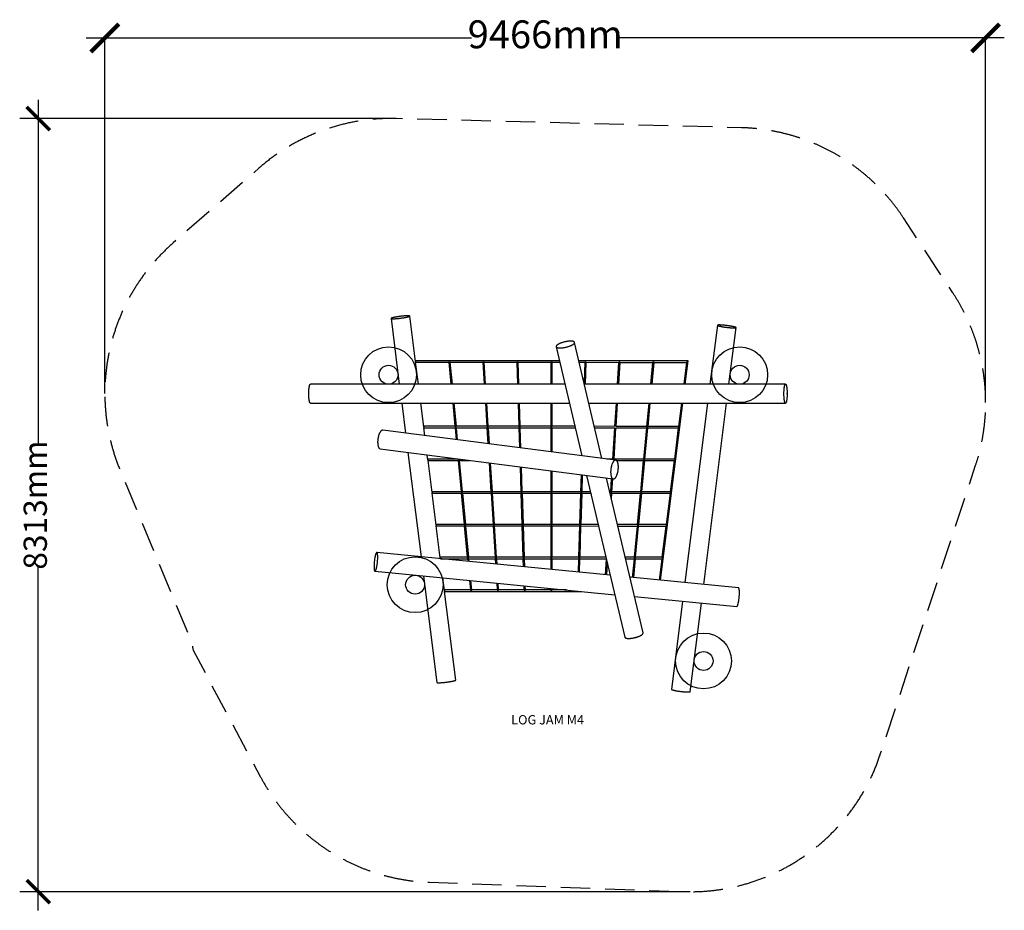
# Model space of a CAD drawing. Units: millimetres. Extents: x -5604 to 4977, y -4387 to 5188.
import ezdxf

# ---------------------------------------------------------------- set-up
doc = ezdxf.new("R2010")
doc.units = ezdxf.units.MM
doc.header["$MEASUREMENT"] = 0
doc.linetypes.add('DASHED', pattern=[19.05, 12.7, -6.35])
for name, color, linetype in [('DIMENSIONS', 8, 'Continuous'), ('ES_Equipment', 7, 'Continuous'), ('ES_FALLZONE_CSA', 4, 'DASHED'), ('ES_Footings', 1, 'Continuous'), ('ES_Notes', 7, 'Continuous')]:
    doc.layers.add(name, color=color, linetype=linetype)
doc.styles.get("Standard").update_dxf_attribs({"font": 'arial.ttf'})
doc.dimstyles.new('ISO-25', dxfattribs={"dimtxt": 250, "dimasz": 250, "dimexe": 200, "dimexo": 0.625, "dimtad": 0, "dimdec": 0, "dimdsep": 46, "dimtxsty": 'Standard', "dimblk": 'ARCHTICK', "dimcen": 2.5, "dimdle": 200, "dimclrd": 256, "dimclre": 256, "dimclrt": 256, "dimadec": 0, "dimazin": 0, "dimtfac": 1, "dimtdec": 0, "dimtmove": 0, "dimatfit": 3, "dimfxl": 1, "dimarcsym": 0})

# ---------------------------------------------------------------- blocks, each defined once
blk = doc.blocks.new('_ArchTick')
at = {"color": 0, "linetype": 'ByBlock', "const_width": 0.15}
blk.add_lwpolyline([(-0.5, -0.5), (0.5, 0.5)], dxfattribs=at)
blk = doc.blocks.new('*D1')
at = {"layer": 'Defpoints', "color": 0, "transparency": 16777216}
for p in [(-1615, 4126), (-5404, -4187), (1603, -4187)]:
    blk.add_point(p, dxfattribs=at)
at = {"layer": 'DIMENSIONS', "lineweight": -2, "transparency": 16777216}
for p, q in [((-5404, 4326), (-5404, 631)), ((-1616, 4126), (-5604, 4126)), ((-5404, -4387), (-5404, -692)), ((1602, -4187), (-5604, -4187))]:
    blk.add_line(p, q, dxfattribs=at)
at = {"layer": 'DIMENSIONS', "lineweight": -2, "transparency": 16777216, "xscale": 250, "yscale": 250, "zscale": 250}
for p, rotation in [((-5404, 4126), 90), ((-5404, -4187), 270)]:
    blk.add_blockref('_ArchTick', p, dxfattribs=dict(at, rotation=rotation))
at = {"layer": 'DIMENSIONS', "transparency": 16777216, "insert": (-5404, -30), "char_height": 250, "attachment_point": 5, "rotation": 90}
blk.add_mtext('8313mm', dxfattribs=at)
blk = doc.blocks.new('*D2')
at = {"layer": 'Defpoints', "color": 0, "transparency": 16777216}
for p in [(4777, 4992), (-4689, 1169), (4777, 1071)]:
    blk.add_point(p, dxfattribs=at)
at = {"layer": 'DIMENSIONS', "lineweight": -2, "transparency": 16777216}
for p, q in [((-4889, 4992), (-750, 4992)), ((-4689, 1171), (-4689, 4995)), ((4977, 4992), (839, 4992)), ((4777, 1072), (4777, 4995))]:
    blk.add_line(p, q, dxfattribs=at)
at = {"layer": 'DIMENSIONS', "lineweight": -2, "transparency": 16777216, "xscale": 300, "yscale": 300, "zscale": 300, "rotation": 180}
blk.add_blockref('_ArchTick', (-4689, 4992), dxfattribs=at)
at = {"layer": 'DIMENSIONS', "lineweight": -2, "transparency": 16777216, "xscale": 300, "yscale": 300, "zscale": 300}
blk.add_blockref('_ArchTick', (4777, 4992), dxfattribs=at)
at = {"layer": 'DIMENSIONS', "transparency": 16777216, "insert": (44, 4992), "char_height": 300, "attachment_point": 5}
blk.add_mtext('9466mm', dxfattribs=at)

msp = doc.modelspace()

# ---------------------------------------------------------------- linework, layer by layer
at = {"layer": 'ES_Equipment', "lineweight": 25}
for p, q in [((-1613.5, 1976.3), (-1524.2, 1269.4)), ((-1350.3, 1513.7), (-1411.9, 2001.7)), ((1893.4, 1903.1), (1813.5, 1269.4)), ((2018.3, 1269.4), (2095, 1877.7)), ((653.6, 471.6), (358.9, 1719.4)), ((161.2, 1672.7), (438.3, 499.3)), ((197.1, 1520.5), (-1350.2, 1521)), ((-1349.3, 1505.1), (-992.2, 1505)), ((-1319.4, 1269.4), (-1349.2, 1505.1)), ((-992.2, 1505), (-969.9, 1269.4)), ((-954, 1269.4), (-976.3, 1505)), ((-976.3, 1505), (-627.2, 1504.9)), ((-627.2, 1504.9), (-612.3, 1269.4)), ((-596.4, 1269.4), (-611.3, 1504.9)), ((-611.3, 1504.9), (-262.2, 1504.8)), ((-262.2, 1504.8), (-254.8, 1269.4)), ((-246.4, 1504.8), (102.8, 1504.7)), ((-238.9, 1269.4), (-246.3, 1504.8)), ((102.8, 1504.7), (102.8, 1269.4)), ((118.6, 1504.7), (200.8, 1504.6)), ((118.7, 1269.4), (118.7, 1504.7)), ((1564.7, 1520.1), (405.9, 1520.5)), ((409.6, 1504.6), (467.8, 1504.6)), ((467.8, 1504.6), (460.9, 1287.4)), ((476.2, 1269.4), (483.6, 1504.6)), ((483.6, 1504.6), (832.8, 1504.4)), ((832.7, 1504.4), (817.9, 1269.4)), ((833.8, 1269.4), (848.6, 1504.4)), ((848.6, 1504.4), (1197.7, 1504.3)), ((1197.7, 1504.3), (1175.5, 1269.4)), ((1191.4, 1269.4), (1213.6, 1504.3)), ((1213.6, 1504.3), (1562.7, 1504.2)), ((1562.7, 1504.2), (1533, 1269.4)), ((1549, 1269.4), (1580.7, 1520)), ((1564.7, 1520), (1564.7, 1520)), ((256.4, 1269.4), (-2480.1, 1269.4)), ((2626.3, 1269.4), (465.2, 1269.4)), ((-2480.1, 1066.2), (304.4, 1066.2)), ((-1498.6, 1066.2), (-1457.8, 743.2)), ((-1261.4, 809.9), (-1293.8, 1066.2)), ((-950.6, 1066.2), (-927, 817)), ((-911.1, 817.1), (-934.7, 1066.2)), ((-599.5, 1066.2), (-583.7, 816.9)), ((-567.8, 816.9), (-583.6, 1066.2)), ((-248.3, 1066.2), (-240.5, 816.8)), ((-224.6, 816.8), (-232.5, 1066.2)), ((102.8, 1066.2), (102.8, 816.7)), ((118.7, 816.7), (118.7, 1066.2)), ((513.2, 1066.2), (2626.3, 1066.2)), ((805.1, 1066.2), (789.4, 816.5)), ((805.3, 816.5), (821, 1066.2)), ((1156.3, 1066.2), (1132.6, 816.4)), ((1148.6, 816.4), (1172.2, 1066.2)), ((1283.3, -837.5), (1523.4, 1066.2)), ((1507.4, 1066.2), (1475.9, 816.3)), ((1787.9, 1066.2), (1544.6, -863)), ((1746.9, -882.8), (1992.7, 1066.2)), ((801.4, 452.6), (-1702.4, 774.7)), ((-927, 817.1), (-1261.4, 817.2)), ((-1260.4, 801.3), (-925.5, 801.2)), ((-1249.6, 716.4), (-1260.3, 801.3)), ((-925.5, 801.2), (-913.4, 673.2)), ((-583.8, 817), (-911.1, 817.1)), ((-897.3, 671.1), (-909.6, 801.2)), ((-909.6, 801.2), (-582.7, 801.1)), ((-582.7, 801.1), (-571.9, 629.2)), ((-240.5, 816.9), (-567.8, 817)), ((-566.9, 801.1), (-239.9, 801)), ((-555.9, 627.2), (-566.8, 801.1)), ((-240, 801), (-233.1, 585.7)), ((102.8, 816.8), (-224.6, 816.9)), ((-217.2, 583.6), (-224.1, 801)), ((-224.1, 801), (102.9, 800.9)), ((102.8, 800.9), (102.8, 542.4)), ((363.3, 816.7), (118.7, 816.8)), ((118.7, 800.9), (367.1, 800.8)), ((118.7, 540.4), (118.7, 800.9)), ((789.4, 816.5), (572.1, 816.6)), ((575.9, 800.7), (788.4, 800.7)), ((788.4, 800.7), (767.2, 464.6)), ((783.1, 464.6), (804.3, 800.7)), ((804.2, 800.7), (1131.2, 800.6)), ((1132.6, 816.4), (805.3, 816.5)), ((1131.1, 800.6), (1099.3, 464.5)), ((1115.3, 464.5), (1147.1, 800.5)), ((1147, 800.5), (1473.9, 800.4)), ((1475.9, 816.3), (1148.6, 816.4)), ((1473.9, 800.4), (1431.5, 464.4)), ((-1728.4, 573.1), (775.5, 251)), ((-1431.5, 534.9), (-1289.9, -586)), ((-1216.9, 458), (-1223.3, 508.2)), ((-893.7, 465.2), (-1216.9, 465.3)), ((-1172.5, 106), (-1215.9, 449.4)), ((-1215.9, 449.4), (-892.2, 449.3)), ((-893.8, 465.8), (-893.7, 465.1)), ((-892.2, 449.3), (-860.4, 113.2)), ((-844.4, 113.3), (-876.3, 449.3)), ((-876.3, 449.3), (-765.5, 449.3)), ((436.4, 507.3), (436.1, 499.6)), ((767.2, 464.7), (707.4, 464.7)), ((1099.3, 464.5), (783.1, 464.6)), ((810.1, 448.8), (1097.9, 448.7)), ((1097.8, 448.7), (1066.1, 112.6)), ((1082, 112.6), (1113.8, 448.7)), ((1113.8, 448.7), (1429.5, 448.6)), ((1431.5, 464.4), (1115.3, 464.5)), ((1429.5, 448.6), (1387.1, 112.5)), ((-558.8, 422.7), (-539.3, 113.1)), ((-523.4, 113.1), (-542.8, 420.6)), ((-226.6, 380), (-218.2, 113)), ((-202.3, 113), (-210.7, 377.9)), ((102.9, 337.6), (102.9, 112.9)), ((118.8, 112.9), (118.7, 335.5)), ((429.7, 295.5), (423.9, 112.8)), ((439.8, 112.8), (445.5, 293.5)), ((488.2, 288), (898.6, -1450.1)), ((1096.4, -1403.4), (703.5, 260.3)), ((753.9, 253.8), (745, 112.7)), ((760.9, 112.7), (769.7, 251.8)), ((-860.4, 113.3), (-1172.5, 113.4)), ((-539.3, 113.2), (-844.4, 113.3)), ((-218.2, 113.1), (-523.4, 113.2)), ((102.9, 113), (-202.3, 113.1)), ((423.9, 112.9), (118.8, 113)), ((529.5, 112.8), (439.8, 112.9)), ((745, 112.8), (738.3, 112.8)), ((1066.1, 112.7), (760.9, 112.8)), ((1387.1, 112.6), (1082, 112.7)), ((-1171.5, 97.5), (-858.8, 97.4)), ((-1128.1, -245.9), (-1171.4, 97.5)), ((-858.9, 97.4), (-827, -238.7)), ((-843, 97.4), (-538.3, 97.3)), ((-811.1, -238.7), (-842.9, 97.4)), ((-538.3, 97.3), (-517.1, -238.8)), ((-501.1, -238.8), (-522.4, 97.3)), ((-522.4, 97.3), (-217.7, 97.2)), ((-217.7, 97.2), (-207.1, -238.9)), ((-201.9, 97.2), (102.9, 97.1)), ((-191.2, -238.9), (-201.8, 97.2)), ((102.9, 97.1), (102.9, -239)), ((118.7, 97.1), (423.5, 97)), ((118.8, -239), (118.8, 97.1)), ((423.4, 97), (412.9, -239.1)), ((428.7, -239.1), (439.3, 97)), ((439.3, 97), (533.3, 97)), ((742.1, 96.9), (744, 96.9)), ((744, 96.9), (743.6, 90.5)), ((756.2, 37.3), (759.9, 96.9)), ((759.9, 96.9), (1064.6, 96.8)), ((1064.6, 96.8), (1032.8, -239.3)), ((1048.7, -239.3), (1080.5, 96.8)), ((1080.5, 96.8), (1385.2, 96.7)), ((1385.1, 96.7), (1342.7, -239.4)), ((-827, -238.6), (-1128, -238.5)), ((-1127.1, -254.4), (-825.5, -254.5)), ((-1083.6, -597.8), (-1127, -254.4)), ((-825.5, -254.5), (-793.7, -590.6)), ((-517.1, -238.7), (-811.1, -238.6)), ((-777.8, -590.6), (-809.6, -254.5)), ((-809.6, -254.5), (-516, -254.6)), ((-516.1, -254.6), (-494.8, -590.7)), ((-207.1, -238.8), (-501.2, -238.7)), ((-500.2, -254.6), (-206.5, -254.7)), ((-478.9, -590.7), (-500.1, -254.6)), ((-206.6, -254.7), (-195.9, -590.8)), ((102.9, -238.9), (-191.2, -238.8)), ((-180.1, -590.8), (-190.7, -254.7)), ((-190.7, -254.7), (102.9, -254.8)), ((102.9, -254.8), (102.9, -590.9)), ((118.7, -254.8), (412.4, -254.9)), ((412.9, -239), (118.8, -238.9)), ((118.8, -590.9), (118.8, -254.8)), ((412.4, -254.9), (401.8, -591)), ((417.7, -591), (428.2, -254.9)), ((428.2, -254.9), (616.4, -255)), ((612.6, -239.1), (428.7, -239)), ((1032.8, -239.2), (821.4, -239.2)), ((825.2, -255), (1031.3, -255.1)), ((1031.3, -255.1), (999.5, -591.1)), ((1015.4, -591.2), (1047.2, -255.1)), ((1047.2, -255.1), (1340.8, -255.2)), ((1342.7, -239.3), (1048.7, -239.2)), ((1340.7, -255.2), (1298.3, -591.2)), ((741.5, -784.5), (-1766.1, -539.5)), ((-793.7, -590.5), (-1083.6, -590.4)), ((-1082.3, -606.3), (-792.2, -606.4)), ((-792.2, -606.4), (-789.5, -634.9)), ((-494.8, -590.6), (-777.8, -590.5)), ((-773.4, -636.5), (-776.3, -606.4)), ((-776.3, -606.4), (-493.8, -606.5)), ((-493.8, -606.5), (-490.2, -664.2)), ((-195.9, -590.7), (-478.9, -590.6)), ((-478, -606.5), (-195.4, -606.6)), ((-474.2, -665.7), (-477.9, -606.5)), ((-195.4, -606.6), (-192.7, -693.3)), ((102.9, -590.8), (-180.1, -590.7)), ((-176.8, -694.8), (-179.6, -606.6)), ((-179.6, -606.6), (103, -606.7)), ((102.9, -606.7), (102.9, -722.1)), ((401.8, -590.9), (118.8, -590.8)), ((118.8, -606.7), (401.3, -606.8)), ((118.8, -723.7), (118.8, -606.7)), ((401.3, -606.8), (396.8, -750.9)), ((412.6, -752.4), (417.2, -606.8)), ((417.1, -606.8), (699.5, -606.9)), ((695.8, -591), (417.7, -590.9)), ((699.6, -607.4), (688.8, -779.4)), ((999.5, -591.1), (904.6, -591.1)), ((908.3, -607), (998, -607)), ((998, -607), (979, -807.8)), ((994.8, -809.3), (1013.9, -607)), ((1013.9, -607), (1296.4, -607.1)), ((1298.3, -591.2), (1015.4, -591.1)), ((1296.3, -607.1), (1267.5, -836)), ((704.6, -780.9), (712.2, -660.5)), ((-1785.9, -741.7), (-1344.7, -784.8)), ((-1344.4, -784.9), (790.8, -993.5)), ((-1263.8, -792.7), (-1119.4, -1936.7)), ((-1039.2, -949.7), (-1056.5, -813)), ((-770, -841), (-760.4, -942.5)), ((-744.4, -942.5), (-753.9, -842.6)), ((2120.9, -919.4), (955.2, -805.4)), ((-760.4, -942.4), (-1039.2, -942.3)), ((-472.6, -942.5), (-744.4, -942.4)), ((-477.2, -869.6), (-472.6, -942.6)), ((-456.7, -942.6), (-461.2, -871.2)), ((-184.8, -942.6), (-456.7, -942.5)), ((-186.2, -898.1), (-184.8, -942.7)), ((-168.9, -942.7), (-170.3, -899.6)), ((102.9, -942.7), (-168.9, -942.6)), ((102.9, -926.3), (102.9, -942.8)), ((118.8, -942.8), (118.8, -927.9)), ((271.3, -942.8), (118.8, -942.7)), ((-1038.2, -958.2), (434.3, -958.7)), ((-917.8, -1911.3), (-1038.1, -958.2)), ((1004.5, -1014.4), (2101.2, -1121.6)), ((1519.2, -1064.7), (1399.8, -2011.1)), ((1601.5, -2036.5), (1721.5, -1084.5))]:
    msp.add_line(p, q, dxfattribs=at)
at = {"layer": 'ES_Equipment', "lineweight": 25, "flags": 128}
for points in [[(-1513.9, 1998.7), (-1519.8, 1997.9), (-1525.7, 1997.1), (-1531.6, 1996.3), (-1537.3, 1995.5), (-1543, 1994.6), (-1548.6, 1993.7), (-1554.1, 1992.8), (-1559.4, 1991.9), (-1564.6, 1991), (-1569.5, 1990), (-1574.3, 1989.1), (-1578.9, 1988.1), (-1583.3, 1987.2), (-1587.4, 1986.3), (-1591.2, 1985.4), (-1594.8, 1984.5), (-1598.1, 1983.6), (-1601.1, 1982.7), (-1603.8, 1981.8), (-1606.1, 1981), (-1608.2, 1980.2), (-1609.9, 1979.4), (-1611.3, 1978.7), (-1612.4, 1978), (-1613.1, 1977.3), (-1613.4, 1976.7), (-1613.5, 1976.1), (-1613.1, 1975.6), (-1612.4, 1975.1), (-1611.4, 1974.7), (-1610.1, 1974.3), (-1608.4, 1973.9), (-1606.3, 1973.7), (-1604, 1973.4), (-1601.3, 1973.2), (-1598.3, 1973.1), (-1595.1, 1973), (-1591.5, 1973), (-1587.7, 1973.1), (-1583.6, 1973.1), (-1579.3, 1973.3), (-1574.7, 1973.5), (-1570, 1973.7), (-1565, 1974.1), (-1559.9, 1974.4), (-1554.5, 1974.8), (-1549.1, 1975.3), (-1543.5, 1975.8), (-1537.8, 1976.3), (-1532.1, 1976.9), (-1526.2, 1977.6), (-1520.3, 1978.2), (-1514.4, 1979), (-1508.5, 1979.7), (-1502.6, 1980.5), (-1496.7, 1981.3), (-1490.9, 1982.1), (-1485.2, 1983), (-1479.5, 1983.9), (-1474, 1984.8), (-1468.6, 1985.7), (-1463.4, 1986.6), (-1458.3, 1987.5), (-1453.4, 1988.5), (-1448.7, 1989.4), (-1444.3, 1990.3), (-1440, 1991.3), (-1436.1, 1992.2), (-1432.3, 1993.1), (-1428.9, 1994), (-1425.8, 1994.9), (-1422.9, 1995.8), (-1420.4, 1996.6), (-1418.2, 1997.4), (-1416.3, 1998.2), (-1414.7, 1999), (-1413.5, 1999.7), (-1412.6, 2000.4), (-1412.1, 2001), (-1411.9, 2001.6), (-1412, 2002.2), (-1412.5, 2002.7), (-1413.4, 2003.1), (-1414.6, 2003.5), (-1416.1, 2003.9), (-1418, 2004.2), (-1420.2, 2004.5), (-1422.7, 2004.7), (-1425.5, 2004.9), (-1428.6, 2005), (-1432, 2005), (-1435.7, 2005), (-1439.7, 2004.9), (-1443.9, 2004.8), (-1448.3, 2004.6), (-1453, 2004.4), (-1457.9, 2004.1), (-1462.9, 2003.8), (-1468.1, 2003.4), (-1473.5, 2003), (-1479, 2002.5), (-1484.7, 2002), (-1490.4, 2001.4), (-1496.2, 2000.8), (-1502.1, 2000.1), (-1508, 1999.4), (-1513.9, 1998.7)], [(2095, 1877.7), (2094.9, 1878.2), (2094.5, 1878.9), (2093.7, 1879.5), (2092.5, 1880.2), (2091, 1880.9), (2089.2, 1881.7), (2087.1, 1882.5), (2084.6, 1883.3), (2081.9, 1884.1), (2078.8, 1885), (2075.4, 1885.9), (2071.8, 1886.8), (2067.9, 1887.7), (2063.7, 1888.6), (2059.3, 1889.5), (2054.7, 1890.4), (2049.8, 1891.4), (2044.8, 1892.3), (2039.6, 1893.2), (2034.2, 1894.1), (2028.7, 1895), (2023.1, 1895.9), (2017.4, 1896.8), (2011.6, 1897.6), (2005.7, 1898.4), (1999.8, 1899.2), (1993.9, 1899.9), (1988, 1900.7), (1982.1, 1901.4), (1976.3, 1902), (1970.5, 1902.6), (1964.8, 1903.2), (1959.2, 1903.7), (1953.7, 1904.2), (1948.3, 1904.6), (1943.1, 1905), (1938.1, 1905.3), (1933.3, 1905.6), (1928.7, 1905.8), (1924.3, 1906), (1920.2, 1906.1), (1916.3, 1906.2), (1912.7, 1906.2), (1909.3, 1906.1), (1906.3, 1906), (1903.5, 1905.9), (1901.1, 1905.7), (1899, 1905.4), (1897.2, 1905.1), (1895.8, 1904.7), (1894.7, 1904.3), (1893.9, 1903.9), (1893.5, 1903.4), (1893.4, 1902.8), (1893.7, 1902.2), (1894.3, 1901.6), (1895.3, 1900.9), (1896.6, 1900.2), (1898.3, 1899.4), (1900.2, 1898.7), (1902.5, 1897.9), (1905.1, 1897), (1908.1, 1896.2), (1911.3, 1895.3), (1914.8, 1894.4), (1918.6, 1893.5), (1922.6, 1892.6), (1926.9, 1891.7), (1931.4, 1890.8), (1936.2, 1889.8), (1941.1, 1888.9), (1946.2, 1888), (1951.5, 1887.1), (1956.9, 1886.2), (1962.5, 1885.3), (1968.2, 1884.4), (1973.9, 1883.6), (1979.8, 1882.7), (1985.6, 1881.9), (1991.6, 1881.2), (1997.5, 1880.4), (2003.4, 1879.7), (2009.3, 1879.1), (2015.1, 1878.4), (2020.8, 1877.9), (2026.5, 1877.3), (2032, 1876.8), (2037.5, 1876.4), (2042.7, 1876), (2047.8, 1875.6), (2052.7, 1875.3), (2057.5, 1875), (2062, 1874.8), (2066.2, 1874.7), (2070.2, 1874.6), (2074, 1874.6), (2077.5, 1874.6), (2080.7, 1874.7), (2083.6, 1874.8), (2086.1, 1875), (2088.4, 1875.2), (2090.4, 1875.5), (2092, 1875.8), (2093.3, 1876.2), (2094.2, 1876.7), (2094.8, 1877.1), (2095, 1877.7)], [(266.8, 1667.3), (272.6, 1668.7), (278.3, 1670.3), (284, 1671.9), (289.6, 1673.5), (295.1, 1675.3), (300.5, 1677.1), (305.8, 1679), (310.8, 1681), (315.7, 1683), (320.5, 1685.1), (325, 1687.2), (329.2, 1689.3), (333.3, 1691.4), (337.1, 1693.6), (340.6, 1695.8), (343.9, 1697.9), (346.8, 1700.1), (349.5, 1702.2), (351.8, 1704.4), (353.9, 1706.5), (355.6, 1708.5), (357, 1710.6), (358, 1712.5), (358.7, 1714.4), (359.1, 1716.3), (359.1, 1718.1), (358.8, 1719.8), (358.2, 1721.4), (357.2, 1722.9), (355.8, 1724.4), (354.2, 1725.7), (352.2, 1727), (349.9, 1728.1), (347.3, 1729.1), (344.4, 1730), (341.2, 1730.8), (337.7, 1731.5), (334, 1732), (330, 1732.5), (325.7, 1732.8), (321.2, 1732.9), (316.6, 1733), (311.7, 1732.9), (306.6, 1732.7), (301.4, 1732.4), (296.1, 1731.9), (290.6, 1731.3), (285, 1730.6), (279.3, 1729.8), (273.6, 1728.8), (267.8, 1727.8), (262, 1726.6), (256.2, 1725.4), (250.4, 1724), (244.6, 1722.5), (238.9, 1721), (233.2, 1719.3), (227.7, 1717.6), (222.2, 1715.8), (216.9, 1713.9), (211.8, 1712), (206.8, 1710), (201.9, 1708), (197.3, 1705.9), (192.9, 1703.8), (188.8, 1701.7), (184.9, 1699.5), (181.2, 1697.3), (177.8, 1695.2), (174.7, 1693), (171.9, 1690.8), (169.4, 1688.7), (167.2, 1686.6), (165.3, 1684.5), (163.8, 1682.5), (162.5, 1680.5), (161.7, 1678.5), (161.1, 1676.6), (160.9, 1674.8), (161.1, 1673.1), (161.6, 1671.4), (162.4, 1669.8), (163.5, 1668.3), (165, 1667), (166.8, 1665.7), (169, 1664.5), (171.4, 1663.4), (174.2, 1662.4), (177.3, 1661.6), (180.6, 1660.8), (184.2, 1660.2), (188.1, 1659.7), (192.2, 1659.4), (196.6, 1659.1), (201.1, 1659), (205.9, 1659), (210.9, 1659.2), (216, 1659.5), (221.3, 1659.9), (226.7, 1660.4), (232.3, 1661), (237.9, 1661.8), (243.6, 1662.7), (249.4, 1663.7), (255.2, 1664.8), (261, 1666), (266.8, 1667.3)], [(-2497.3, 1167.8), (-2497.3, 1173.8), (-2497.2, 1179.7), (-2497.1, 1185.6), (-2496.9, 1191.5), (-2496.6, 1197.2), (-2496.3, 1202.9), (-2495.9, 1208.4), (-2495.5, 1213.8), (-2495, 1219.1), (-2494.5, 1224.1), (-2493.9, 1229), (-2493.2, 1233.6), (-2492.6, 1238.1), (-2491.8, 1242.3), (-2491.1, 1246.2), (-2490.3, 1249.9), (-2489.4, 1253.2), (-2488.6, 1256.3), (-2487.7, 1259.1), (-2486.8, 1261.6), (-2485.8, 1263.7), (-2484.8, 1265.5), (-2483.9, 1267), (-2482.9, 1268.1), (-2481.9, 1268.9), (-2480.9, 1269.3), (-2480.1, 1269.4)], [(-2480.1, 1066.2), (-2480.9, 1066.3), (-2481.9, 1066.8), (-2482.9, 1067.6), (-2483.9, 1068.7), (-2484.8, 1070.2), (-2485.8, 1072), (-2486.8, 1074.1), (-2487.7, 1076.6), (-2488.6, 1079.4), (-2489.4, 1082.4), (-2490.3, 1085.8), (-2491.1, 1089.5), (-2491.8, 1093.4), (-2492.6, 1097.6), (-2493.2, 1102), (-2493.9, 1106.7), (-2494.5, 1111.5), (-2495, 1116.6), (-2495.5, 1121.8), (-2495.9, 1127.2), (-2496.3, 1132.8), (-2496.6, 1138.4), (-2496.9, 1144.2), (-2497.1, 1150), (-2497.2, 1155.9), (-2497.3, 1161.9), (-2497.3, 1167.8)], [(2609, 1167.8), (2609.1, 1173.8), (2609.1, 1179.7), (2609.3, 1185.6), (2609.5, 1191.5), (2609.8, 1197.2), (2610.1, 1202.9), (2610.5, 1208.4), (2610.9, 1213.8), (2611.4, 1219.1), (2611.9, 1224.1), (2612.5, 1229), (2613.1, 1233.6), (2613.8, 1238.1), (2614.5, 1242.3), (2615.3, 1246.2), (2616.1, 1249.9), (2616.9, 1253.2), (2617.8, 1256.3), (2618.7, 1259.1), (2619.6, 1261.6), (2620.6, 1263.7), (2621.5, 1265.5), (2622.5, 1267), (2623.5, 1268.1), (2624.5, 1268.9), (2625.5, 1269.3), (2626.5, 1269.4), (2627.5, 1269.2), (2628.6, 1268.6), (2629.6, 1267.6), (2630.5, 1266.3), (2631.5, 1264.6), (2632.5, 1262.7), (2633.4, 1260.4), (2634.3, 1257.7), (2635.2, 1254.8), (2636, 1251.6), (2636.9, 1248.1), (2637.6, 1244.3), (2638.4, 1240.2), (2639.1, 1235.9), (2639.7, 1231.3), (2640.4, 1226.6), (2640.9, 1221.6), (2641.4, 1216.5), (2641.9, 1211.1), (2642.3, 1205.7), (2642.6, 1200.1), (2642.9, 1194.4), (2643.2, 1188.6), (2643.3, 1182.7), (2643.5, 1176.8), (2643.5, 1170.8), (2643.5, 1164.9), (2643.5, 1158.9), (2643.3, 1153), (2643.2, 1147.1), (2642.9, 1141.3), (2642.6, 1135.6), (2642.3, 1130), (2641.9, 1124.5), (2641.4, 1119.2), (2640.9, 1114.1), (2640.4, 1109.1), (2639.7, 1104.3), (2639.1, 1099.8), (2638.4, 1095.5), (2637.6, 1091.4), (2636.9, 1087.6), (2636, 1084.1), (2635.2, 1080.9), (2634.3, 1077.9), (2633.4, 1075.3), (2632.5, 1073), (2631.5, 1071), (2630.5, 1069.4), (2629.6, 1068.1), (2628.6, 1067.1), (2627.5, 1066.5), (2626.5, 1066.2), (2625.5, 1066.3), (2624.5, 1066.8), (2623.5, 1067.6), (2622.5, 1068.7), (2621.5, 1070.2), (2620.6, 1072), (2619.6, 1074.1), (2618.7, 1076.6), (2617.8, 1079.4), (2616.9, 1082.4), (2616.1, 1085.8), (2615.3, 1089.5), (2614.5, 1093.4), (2613.8, 1097.6), (2613.1, 1102), (2612.5, 1106.7), (2611.9, 1111.5), (2611.4, 1116.6), (2610.9, 1121.8), (2610.5, 1127.2), (2610.1, 1132.8), (2609.8, 1138.4), (2609.5, 1144.2), (2609.3, 1150), (2609.1, 1155.9), (2609.1, 1161.9), (2609, 1167.8)], [(-1702.4, 774.7), (-1704.2, 774.8), (-1706.5, 774.7), (-1708.9, 774.2), (-1711.4, 773.3), (-1713.8, 772.2), (-1716.2, 770.7), (-1718.7, 768.8), (-1721.1, 766.6), (-1723.5, 764.1), (-1725.9, 761.3), (-1728.2, 758.2), (-1730.5, 754.8), (-1732.7, 751.2), (-1734.9, 747.2), (-1737, 743), (-1739.1, 738.6), (-1741, 733.9), (-1742.9, 729.1), (-1744.7, 724), (-1746.4, 718.8), (-1747.9, 713.4), (-1749.4, 707.9), (-1750.7, 702.3), (-1751.9, 696.5), (-1753, 690.7), (-1754, 684.9), (-1754.8, 679)], [(-1754.8, 679), (-1755.5, 673), (-1756.1, 667.1), (-1756.5, 661.2), (-1756.8, 655.4), (-1756.9, 649.6), (-1756.9, 643.9), (-1756.7, 638.3), (-1756.4, 632.8), (-1756, 627.5), (-1755.4, 622.3), (-1754.7, 617.3), (-1753.8, 612.5), (-1752.8, 607.9), (-1751.7, 603.5), (-1750.5, 599.4), (-1749.1, 595.5), (-1747.6, 591.9), (-1746.1, 588.6), (-1744.4, 585.6), (-1742.6, 582.9), (-1740.7, 580.5), (-1738.7, 578.4), (-1736.7, 576.7), (-1734.5, 575.3), (-1732.3, 574.2), (-1730.1, 573.4), (-1728.4, 573.1)], [(749, 356.9), (748.3, 351), (747.8, 345), (747.4, 339.1), (747.1, 333.3), (746.9, 327.5), (747, 321.8), (747.1, 316.2), (747.4, 310.7), (747.9, 305.4), (748.4, 300.2), (749.2, 295.2), (750, 290.4), (751, 285.8), (752.1, 281.4), (753.3, 277.3), (754.7, 273.5), (756.2, 269.9), (757.8, 266.5), (759.5, 263.5), (761.3, 260.8), (763.2, 258.4), (765.1, 256.3), (767.2, 254.6), (769.3, 253.2), (771.5, 252.1), (773.8, 251.4), (776.1, 251), (778.4, 250.9), (780.8, 251.3), (783.2, 251.9), (785.6, 252.9), (788.1, 254.3), (790.5, 255.9), (792.9, 257.9), (795.3, 260.3), (797.7, 262.9), (800.1, 265.9), (802.4, 269.1), (804.7, 272.7), (806.9, 276.5), (809, 280.5), (811.1, 284.9), (813.1, 289.4), (815, 294.2), (816.9, 299.1), (818.6, 304.3), (820.2, 309.6), (821.7, 315), (823.1, 320.6), (824.4, 326.3), (825.6, 332.1), (826.6, 337.9), (827.5, 343.8), (828.2, 349.7), (828.9, 355.6), (829.3, 361.5), (829.7, 367.4), (829.9, 373.2), (829.9, 379), (829.9, 384.6), (829.6, 390.2), (829.3, 395.6), (828.8, 400.9), (828.1, 405.9), (827.3, 410.8), (826.4, 415.5), (825.4, 420), (824.2, 424.3), (822.9, 428.3), (821.5, 432), (819.9, 435.5), (818.3, 438.6), (816.5, 441.5), (814.7, 444.1), (812.8, 446.3), (810.7, 448.2), (808.6, 449.8), (806.5, 451), (804.3, 451.9), (802, 452.5), (799.7, 452.7), (797.3, 452.6), (794.9, 452.1), (792.5, 451.3), (790, 450.1), (787.6, 448.6), (785.2, 446.7), (782.8, 444.6), (780.4, 442.1), (778, 439.3), (775.6, 436.2), (773.3, 432.8), (771.1, 429.1), (768.9, 425.1), (766.8, 421), (764.8, 416.5), (762.8, 411.9), (760.9, 407), (759.2, 402), (757.5, 396.7), (755.9, 391.3), (754.5, 385.8), (753.1, 380.2), (751.9, 374.5), (750.8, 368.7), (749.8, 362.8), (749, 356.9)], [(-1758.9, -642.3), (-1758.4, -636.3), (-1757.9, -630.4), (-1757.5, -624.5), (-1757.1, -618.7), (-1756.8, -612.9), (-1756.6, -607.3), (-1756.4, -601.7), (-1756.3, -596.3), (-1756.3, -591.1), (-1756.3, -586), (-1756.4, -581.1), (-1756.6, -576.4), (-1756.8, -571.9), (-1757.2, -567.7), (-1757.5, -563.7), (-1758, -560), (-1758.5, -556.5), (-1759, -553.4), (-1759.6, -550.5), (-1760.3, -548), (-1761, -545.7), (-1761.8, -543.8), (-1762.6, -542.3), (-1763.5, -541.1), (-1764.4, -540.2), (-1765.4, -539.7), (-1766.4, -539.5), (-1767.4, -539.6), (-1768.5, -540.1), (-1769.5, -541), (-1770.6, -542.2), (-1771.8, -543.7), (-1772.9, -545.6), (-1774.1, -547.8), (-1775.2, -550.3), (-1776.4, -553.2), (-1777.5, -556.3), (-1778.7, -559.7), (-1779.8, -563.4), (-1780.9, -567.4), (-1782.1, -571.6), (-1783.2, -576.1), (-1784.2, -580.8), (-1785.3, -585.7), (-1786.3, -590.7), (-1787.2, -596), (-1788.2, -601.4), (-1789.1, -606.9), (-1789.9, -612.6), (-1790.7, -618.3), (-1791.4, -624.2), (-1792.1, -630), (-1792.8, -636), (-1793.4, -641.9), (-1793.9, -647.8), (-1794.3, -653.7), (-1794.7, -659.6), (-1795.1, -665.4), (-1795.3, -671.1), (-1795.5, -676.7), (-1795.7, -682.2), (-1795.7, -687.5), (-1795.7, -692.7), (-1795.6, -697.7), (-1795.5, -702.5), (-1795.3, -707.1), (-1795, -711.5), (-1794.7, -715.6), (-1794.3, -719.4), (-1793.8, -723), (-1793.3, -726.3), (-1792.7, -729.3), (-1792.1, -732), (-1791.4, -734.4), (-1790.6, -736.4), (-1789.8, -738.2), (-1788.9, -739.6), (-1788.1, -740.6), (-1787.1, -741.3), (-1786.1, -741.7), (-1785.1, -741.7), (-1784.1, -741.4), (-1783, -740.7), (-1781.9, -739.6), (-1780.8, -738.3), (-1779.7, -736.6), (-1778.5, -734.5), (-1777.4, -732.2), (-1776.2, -729.5), (-1775.1, -726.5), (-1773.9, -723.2), (-1772.8, -719.6), (-1771.6, -715.8), (-1770.5, -711.7), (-1769.4, -707.4), (-1768.3, -702.8), (-1767.3, -698), (-1766.3, -693), (-1765.3, -687.9), (-1764.3, -682.5), (-1763.4, -677.1), (-1762.5, -671.5), (-1761.7, -665.8), (-1760.9, -660), (-1760.2, -654.1), (-1759.6, -648.2), (-1758.9, -642.3)], [(2128.1, -1022.1), (2128.7, -1016.2), (2129.1, -1010.3), (2129.6, -1004.4), (2129.9, -998.6), (2130.2, -992.8), (2130.5, -987.1), (2130.6, -981.6), (2130.7, -976.2), (2130.8, -970.9), (2130.7, -965.8), (2130.6, -960.9), (2130.4, -956.2), (2130.2, -951.8), (2129.9, -947.5), (2129.5, -943.6), (2129.1, -939.8), (2128.6, -936.4), (2128, -933.2), (2127.4, -930.4), (2126.7, -927.8), (2126, -925.6), (2125.2, -923.7), (2124.4, -922.2), (2123.5, -920.9), (2122.6, -920.1), (2121.7, -919.5), (2120.9, -919.4)], [(2101.2, -1121.6), (2101.9, -1121.6), (2103, -1121.2), (2104, -1120.5), (2105.1, -1119.5), (2106.2, -1118.1), (2107.4, -1116.4), (2108.5, -1114.4), (2109.7, -1112), (2110.8, -1109.4), (2112, -1106.4), (2113.1, -1103.1), (2114.3, -1099.5), (2115.4, -1095.7), (2116.5, -1091.6), (2117.6, -1087.3), (2118.7, -1082.7), (2119.8, -1077.9), (2120.8, -1072.9), (2121.8, -1067.7), (2122.7, -1062.4), (2123.6, -1056.9), (2124.5, -1051.3), (2125.3, -1045.6), (2126.1, -1039.8), (2126.8, -1034), (2127.5, -1028.1), (2128.1, -1022.1)], [(898.6, -1450.1), (899, -1451.4), (899.9, -1452.9), (901, -1454.4), (902.5, -1455.8), (904.3, -1457.1), (906.5, -1458.3), (908.9, -1459.4), (911.7, -1460.3), (914.7, -1461.2), (918.1, -1461.9), (921.7, -1462.5), (925.6, -1463), (929.7, -1463.4), (934.1, -1463.6), (938.6, -1463.7), (943.4, -1463.7), (948.4, -1463.6), (953.5, -1463.3), (958.8, -1462.9), (964.2, -1462.4), (969.8, -1461.7), (975.4, -1461), (981.1, -1460.1), (986.9, -1459.1), (992.7, -1458), (998.5, -1456.8), (1004.3, -1455.4)], [(1004.3, -1455.4), (1010.1, -1454), (1015.8, -1452.5), (1021.5, -1450.9), (1027.1, -1449.2), (1032.6, -1447.5), (1038, -1445.6), (1043.2, -1443.7), (1048.3, -1441.8), (1053.2, -1439.8), (1057.9, -1437.7), (1062.4, -1435.6), (1066.7, -1433.5), (1070.8, -1431.3), (1074.6, -1429.2), (1078.1, -1427), (1081.3, -1424.8), (1084.3, -1422.7), (1087, -1420.5), (1089.3, -1418.4), (1091.3, -1416.3), (1093.1, -1414.2), (1094.4, -1412.2), (1095.5, -1410.2), (1096.2, -1408.3), (1096.6, -1406.5), (1096.6, -1404.7), (1096.4, -1403.4)], [(-1119.4, -1936.7), (-1119.3, -1936.9), (-1119, -1937.4), (-1118.3, -1937.9), (-1117.3, -1938.3), (-1115.9, -1938.7), (-1114.3, -1939), (-1112.2, -1939.3), (-1109.9, -1939.6), (-1107.2, -1939.8), (-1104.2, -1939.9), (-1101, -1940), (-1097.4, -1940), (-1093.6, -1939.9), (-1089.5, -1939.8), (-1085.2, -1939.7), (-1080.6, -1939.5), (-1075.9, -1939.2), (-1070.9, -1938.9), (-1065.7, -1938.6), (-1060.4, -1938.2), (-1055, -1937.7), (-1049.4, -1937.2), (-1043.7, -1936.7), (-1037.9, -1936.1), (-1032.1, -1935.4), (-1026.2, -1934.7), (-1020.3, -1934), (-1014.4, -1933.3), (-1008.5, -1932.5), (-1002.6, -1931.7), (-996.8, -1930.9), (-991.1, -1930), (-985.4, -1929.1), (-979.9, -1928.2), (-974.5, -1927.3), (-969.3, -1926.4), (-964.2, -1925.5), (-959.3, -1924.5), (-954.6, -1923.6), (-950.1, -1922.6), (-945.9, -1921.7), (-941.9, -1920.8), (-938.2, -1919.9), (-934.8, -1919), (-931.6, -1918.1), (-928.8, -1917.2), (-926.3, -1916.4), (-924, -1915.6), (-922.2, -1914.8), (-920.6, -1914), (-919.4, -1913.3), (-918.5, -1912.6), (-918, -1912), (-917.8, -1911.4), (-917.8, -1911.3)], [(1399.8, -2011.1), (1399.9, -2011.4), (1400.1, -2012), (1400.8, -2012.6), (1401.7, -2013.3), (1403, -2014), (1404.7, -2014.7), (1406.7, -2015.5), (1409, -2016.3), (1411.6, -2017.2), (1414.5, -2018), (1417.7, -2018.9), (1421.2, -2019.8), (1425, -2020.7), (1429.1, -2021.6), (1433.3, -2022.5), (1437.9, -2023.4), (1442.6, -2024.4), (1447.5, -2025.3), (1452.7, -2026.2), (1457.9, -2027.1), (1463.4, -2028), (1468.9, -2028.9), (1474.6, -2029.8), (1480.4, -2030.6), (1486.2, -2031.4), (1492.1, -2032.2), (1498, -2033), (1503.9, -2033.8), (1509.8, -2034.5), (1515.7, -2035.1), (1521.5, -2035.8), (1527.3, -2036.3), (1532.9, -2036.9), (1538.5, -2037.4), (1543.9, -2037.8), (1549.2, -2038.2), (1554.3, -2038.6), (1559.2, -2038.9), (1563.9, -2039.1), (1568.4, -2039.3), (1572.7, -2039.5), (1576.7, -2039.6), (1580.4, -2039.6), (1583.9, -2039.6), (1587.1, -2039.5), (1590, -2039.4), (1592.6, -2039.2), (1594.8, -2039), (1596.8, -2038.7), (1598.4, -2038.4), (1599.7, -2038), (1600.6, -2037.5), (1601.2, -2037.1), (1601.5, -2036.5)]]:
    msp.add_lwpolyline(points, dxfattribs=at)
at = {"layer": 'ES_Equipment', "lineweight": 25}
for centre in [(-1639.5, 1371), (2133.5, 1371), (-1354.5, -886), (1745.5, -1706)]:
    msp.add_circle(centre, 101.6, dxfattribs=at)
for centre, radius, start, end in [((-296.5, 1512.7), 1053.8, 179.54957, 180.18439), ((-207.6, 808.9), 1053.8, 179.54957, 180.18439), ((-163.1, 457), 1053.8, 179.54957, 180.18439), ((-118.7, 105.1), 1053.8, 179.54957, 180.18439), ((-74.3, -246.8), 1053.8, 179.54957, 180.18439), ((-29.8, -598.7), 1053.8, 179.54957, 180.18439), ((-65.1, -950.4), 974.1, 179.52361, 180.21035)]:
    msp.add_arc(centre, radius, start, end, dxfattribs=at)
for centre, major_axis, ratio, start_param, end_param in [((-985, 1513), (7.21, 7.93), 0.0467116, 3.1840493, 4.6574303), ((-985, 1513), (8.71, -7.93), 0.0500329, 4.7548456, 6.2282266), ((-619.8, 1512.8), (7.44, 7.93), 0.0468835, 3.1855651, 4.6589461), ((-619.8, 1512.8), (8.44, -7.93), 0.0502047, 4.7563614, 6.2297425), ((-254.5, 1512.7), (7.68, 7.93), 0.0470083, 3.1870917, 4.6604727), ((-254.5, 1512.7), (8.18, -7.93), 0.0503294, 4.757888, 6.231269), ((110.7, 1512.6), (7.93, 7.93), 0.0470851, 3.1886245, 4.6620055), ((110.7, 1512.6), (-7.93, 7.93), 0.0504062, 1.6178281, 3.0912091), ((475.9, 1512.5), (8.18, 7.93), 0.0471137, 3.1901589, 4.6635399), ((475.9, 1512.5), (-7.68, 7.93), 0.0504348, 1.6193626, 3.0927436), ((841.2, 1512.4), (8.44, 7.92), 0.0470941, 3.1916905, 4.6650715), ((841.2, 1512.4), (-7.44, 7.93), 0.0504152, 1.6208942, 3.0942752), ((1206.4, 1512.3), (8.71, 7.92), 0.0470268, 3.1932147, 4.6665958), ((1206.4, 1512.3), (-7.21, 7.93), 0.0503479, 1.6224184, 3.0957994), ((1571.7, 1512.1), (8.99, 7.92), 0.0469126, 3.1947272, 4.6681082), ((1571.7, 1512.1), (-6.99, 7.93), 0.0502337, 6.2389046, 7.9071162), ((-918.3, 809.2), (8.71, -7.93), 0.0500329, 3.1965513, 4.7548456), ((-918.3, 809.2), (7.21, 7.93), 0.0467116, 3.1840493, 4.6574303), ((-918.3, 809.2), (7.21, 7.93), 0.0467116, 4.6574303, 6.2407287), ((-918.3, 809.2), (8.71, -7.93), 0.0500329, 4.7548456, 6.2282266), ((-575.3, 809), (8.44, -7.93), 0.0502047, 3.1950355, 4.7563614), ((-575.3, 809), (7.44, 7.93), 0.0468835, 3.1855651, 4.6589461), ((-575.3, 809), (7.44, 7.93), 0.0468835, 4.6589461, 6.2392128), ((-575.3, 809), (8.44, -7.93), 0.0502047, 4.7563614, 6.2297425), ((-232.3, 808.9), (8.18, -7.93), 0.0503294, 3.1935089, 4.757888), ((-232.3, 808.9), (7.68, 7.93), 0.0470083, 3.1870917, 4.6604727), ((-232.3, 808.9), (7.68, 7.93), 0.0470083, 4.6604727, 6.2376863), ((-232.3, 808.9), (8.18, -7.93), 0.0503294, 4.757888, 6.231269), ((110.8, 808.8), (-7.93, 7.93), 0.0504062, 0.0503835, 1.6178281), ((110.8, 808.8), (7.93, 7.93), 0.0470851, 3.1886245, 4.6620055), ((110.8, 808.8), (7.93, 7.93), 0.0470851, 4.6620055, 6.2361535), ((110.8, 808.8), (-7.93, 7.93), 0.0504062, 1.6178281, 3.0912091), ((1139.9, 808.5), (8.71, 7.92), 0.0470268, 3.1932147, 4.6665958), ((1139.9, 808.5), (-7.21, 7.93), 0.0503479, 0.0457932, 1.6224184), ((1139.9, 808.5), (8.71, 7.92), 0.0470268, 4.6665958, 6.2315632), ((1139.9, 808.5), (-7.21, 7.93), 0.0503479, 1.6224184, 3.0957994), ((1482.9, 808.4), (8.99, 7.92), 0.0469126, 3.1947272, 4.6681082), ((1482.9, 808.4), (-6.99, 7.93), 0.0502337, 0.0442808, 1.6239309), ((-885, 457.3), (8.71, -7.93), 0.0500329, 3.1965513, 4.7548456), ((-885, 457.3), (7.21, 7.93), 0.0467116, 3.1840493, 4.6574303), ((-885, 457.3), (7.21, 7.93), 0.0467116, 4.6574303, 5.7311275), ((-885, 457.3), (8.71, -7.93), 0.0500329, 4.7548456, 6.2282266), ((774.6, 456.7), (-7.44, 7.93), 0.0504152, 0.0473174, 1.6208942), ((774.6, 456.7), (8.44, 7.92), 0.0470941, 4.6650715, 6.2330874), ((1106.6, 456.6), (8.71, 7.92), 0.0470268, 3.1932147, 4.6665958), ((1106.6, 456.6), (-7.21, 7.93), 0.0503479, 0.0457932, 1.6224184), ((1106.6, 456.6), (8.71, 7.92), 0.0470268, 4.6665958, 6.2315632), ((1106.6, 456.6), (-7.21, 7.93), 0.0503479, 1.6224184, 3.0957994), ((1438.5, 456.5), (8.99, 7.92), 0.0469126, 3.1947272, 4.6681082), ((1438.5, 456.5), (-6.99, 7.93), 0.0502337, 0.0442808, 1.6239309), ((-851.7, 105.3), (8.71, -7.93), 0.0500329, 3.1965513, 4.7548456), ((-851.7, 105.3), (7.21, 7.93), 0.0467116, 4.6574303, 6.2407287), ((-530.8, 105.2), (8.44, -7.93), 0.0502047, 3.1950355, 4.7563614), ((-530.8, 105.2), (7.44, 7.93), 0.0468835, 4.6589461, 6.2392128), ((-210, 105.1), (8.18, -7.93), 0.0503294, 3.1935089, 4.757888), ((-210, 105.1), (7.68, 7.93), 0.0470083, 4.6604727, 6.2376863), ((110.8, 105), (-7.93, 7.93), 0.0504062, 0.0503835, 1.6178281), ((110.8, 105), (7.93, 7.93), 0.0470851, 4.6620055, 6.2361535), ((431.6, 104.9), (-7.68, 7.93), 0.0504348, 0.048849, 1.6193626), ((431.6, 104.9), (8.18, 7.93), 0.0471137, 4.6635399, 6.234619), ((752.5, 104.8), (-7.44, 7.93), 0.0504152, 0.0473174, 1.6208942), ((752.5, 104.8), (8.44, 7.92), 0.0470941, 4.6650715, 6.2330874), ((1073.3, 104.7), (-7.21, 7.93), 0.0503479, 0.0457932, 1.6224184), ((1073.3, 104.7), (8.71, 7.92), 0.0470268, 4.6665958, 6.2315632), ((1394.1, 104.6), (-6.99, 7.93), 0.0502337, 0.0442808, 1.6239309), ((-851.7, 105.3), (7.21, 7.93), 0.0467116, 3.1840493, 4.6574303), ((-851.7, 105.3), (8.71, -7.93), 0.0500329, 4.7548456, 6.2282266), ((-530.8, 105.2), (7.44, 7.93), 0.0468835, 3.1855651, 4.6589461), ((-530.8, 105.2), (8.44, -7.93), 0.0502047, 4.7563614, 6.2297425), ((-210, 105.1), (7.68, 7.93), 0.0470083, 3.1870917, 4.6604727), ((-210, 105.1), (8.18, -7.93), 0.0503294, 4.757888, 6.231269), ((110.8, 105), (7.93, 7.93), 0.0470851, 3.1886245, 4.6620055), ((110.8, 105), (-7.93, 7.93), 0.0504062, 1.6178281, 3.0912091), ((431.6, 104.9), (8.18, 7.93), 0.0471137, 3.1901589, 4.6635399), ((431.6, 104.9), (-7.68, 7.93), 0.0504348, 1.6193626, 3.0927436), ((752.5, 104.8), (8.44, 7.92), 0.0470941, 3.1916905, 4.6650715), ((752.5, 104.8), (-7.44, 7.93), 0.0504152, 1.6208942, 3.0942752), ((1073.3, 104.7), (8.71, 7.92), 0.0470268, 3.1932147, 4.6665958), ((1073.3, 104.7), (-7.21, 7.93), 0.0503479, 1.6224184, 3.0957994), ((1394.1, 104.6), (8.99, 7.92), 0.0469126, 3.1947272, 4.6681082), ((-818.3, -246.6), (8.71, -7.93), 0.0500329, 3.1965513, 4.7548456), ((-818.3, -246.6), (7.21, 7.93), 0.0467116, 3.1840493, 4.6574303), ((-818.3, -246.6), (7.21, 7.93), 0.0467116, 4.6574303, 6.2407287), ((-818.3, -246.6), (8.71, -7.93), 0.0500329, 4.7548456, 6.2282266), ((-508.6, -246.7), (8.44, -7.93), 0.0502047, 3.1950355, 4.7563614), ((-508.6, -246.7), (7.44, 7.93), 0.0468835, 3.1855651, 4.6589461), ((-508.6, -246.7), (7.44, 7.93), 0.0468835, 4.6589461, 6.2392128), ((-508.6, -246.7), (8.44, -7.93), 0.0502047, 4.7563614, 6.2297425), ((-198.9, -246.8), (8.18, -7.93), 0.0503294, 3.1935089, 4.757888), ((-198.9, -246.8), (7.68, 7.93), 0.0470083, 3.1870917, 4.6604727), ((-198.9, -246.8), (7.68, 7.93), 0.0470083, 4.6604727, 6.2376863), ((-198.9, -246.8), (8.18, -7.93), 0.0503294, 4.757888, 6.231269), ((110.8, -246.9), (-7.93, 7.93), 0.0504062, 0.0503835, 1.6178281), ((110.8, -246.9), (7.93, 7.93), 0.0470851, 3.1886245, 4.6620055), ((110.8, -246.9), (7.93, 7.93), 0.0470851, 4.6620055, 6.2361535), ((110.8, -246.9), (-7.93, 7.93), 0.0504062, 1.6178281, 3.0912091), ((420.6, -247), (8.18, 7.93), 0.0471137, 3.1901589, 4.6635399), ((420.6, -247), (-7.68, 7.93), 0.0504348, 0.048849, 1.6193626), ((420.6, -247), (8.18, 7.93), 0.0471137, 4.6635399, 6.234619), ((420.6, -247), (-7.68, 7.93), 0.0504348, 1.6193626, 3.0927436), ((1040, -247.2), (8.71, 7.92), 0.0470268, 3.1932147, 4.6665958), ((1040, -247.2), (-7.21, 7.93), 0.0503479, 0.0457932, 1.6224184), ((1040, -247.2), (8.71, 7.92), 0.0470268, 4.6665958, 6.2315632), ((1040, -247.2), (-7.21, 7.93), 0.0503479, 1.6224184, 3.0957994), ((1349.7, -247.3), (8.99, 7.92), 0.0469126, 3.1947272, 4.6681082), ((1349.7, -247.3), (-6.99, 7.93), 0.0502337, 0.0442808, 1.6239309), ((-785, -598.5), (8.71, -7.93), 0.0500329, 3.1965513, 4.7548456), ((-785, -598.5), (7.21, 7.93), 0.0467116, 3.1840493, 4.6574303), ((-785, -598.5), (7.21, 7.93), 0.0467116, 4.6574303, 6.2407287), ((-785, -598.5), (8.71, -7.93), 0.0500329, 4.7548456, 6.2282266), ((-486.4, -598.6), (8.44, -7.93), 0.0502047, 3.1950355, 4.7563614), ((-486.4, -598.6), (7.44, 7.93), 0.0468835, 3.1855651, 4.6589461), ((-486.4, -598.6), (7.44, 7.93), 0.0468835, 4.6589461, 6.2392128), ((-486.4, -598.6), (8.44, -7.93), 0.0502047, 4.7563614, 6.2297425), ((-187.8, -598.7), (8.18, -7.93), 0.0503294, 3.1935089, 4.757888), ((-187.8, -598.7), (7.68, 7.93), 0.0470083, 3.1870917, 4.6604727), ((-187.8, -598.7), (7.68, 7.93), 0.0470083, 4.6604727, 6.2376863), ((-187.8, -598.7), (8.18, -7.93), 0.0503294, 4.757888, 6.231269), ((110.9, -598.8), (-7.93, 7.93), 0.0504062, 0.0503835, 1.6178281), ((110.9, -598.8), (7.93, 7.93), 0.0470851, 3.1886245, 4.6620055), ((110.9, -598.8), (7.93, 7.93), 0.0470851, 4.6620055, 6.2361535), ((110.9, -598.8), (-7.93, 7.93), 0.0504062, 1.6178281, 3.0912091), ((409.5, -598.9), (8.18, 7.93), 0.0471137, 3.1901589, 4.6635399), ((409.5, -598.9), (-7.68, 7.93), 0.0504348, 0.048849, 1.6193626), ((409.5, -598.9), (8.18, 7.93), 0.0471137, 4.6635399, 6.234619), ((409.5, -598.9), (-7.68, 7.93), 0.0504348, 1.6193626, 3.0927436), ((1006.7, -599.1), (8.71, 7.92), 0.0470268, 3.1932147, 4.6665958), ((1006.7, -599.1), (-7.21, 7.93), 0.0503479, 0.0457932, 1.6224184), ((1006.7, -599.1), (8.71, 7.92), 0.0470268, 4.6665958, 6.2315632), ((1006.7, -599.1), (-7.21, 7.93), 0.0503479, 1.6224184, 3.0957994), ((1305.3, -599.1), (8.99, 7.92), 0.0469126, 3.1947272, 4.6681082), ((1305.3, -599.1), (-6.99, 7.93), 0.0502337, 0.0442808, 1.6239309), ((-751.7, -950.4), (8.71, -7.93), 0.0500329, 3.1965513, 4.7548456), ((-751.7, -950.4), (7.21, 7.93), 0.0467116, 4.6574303, 6.2407287), ((-464.1, -950.5), (8.44, -7.93), 0.0502047, 3.1950355, 4.7563614), ((-464.1, -950.5), (7.44, 7.93), 0.0468835, 4.6589461, 6.2392128), ((-176.6, -950.6), (8.18, -7.93), 0.0503294, 3.1935089, 4.757888), ((-176.6, -950.6), (7.68, 7.93), 0.0470083, 4.6604727, 6.2376863), ((110.9, -950.7), (-7.93, 7.93), 0.0504062, 0.0503835, 1.6178281), ((110.9, -950.7), (7.93, 7.93), 0.0470851, 4.6620055, 6.2361535)]:
    msp.add_ellipse(centre, major_axis=major_axis, ratio=ratio, start_param=start_param, end_param=end_param, dxfattribs=at)
msp.add_ellipse((1572.7, 1520), major_axis=(8, 0), ratio=0.0965033, dxfattribs=at)
at = {"layer": 'ES_Equipment'}
msp.add_point((2643.3, 1167.8), dxfattribs=at)
at = {"layer": 'ES_FALLZONE_CSA', "ltscale": 25, "flags": 128}
msp.add_lwpolyline([(3892.6, 3059.4, 0.2452914), (2153.7, 4026.7), (-1558, 4125.3, 0.1882436), (-3029, 3595.7), (-3953, 2789.1, 0.3223374), (-4524.2, 343.7), (-3753, -1510.3, 0.00461), (-3740.5, -1590.8), (-3019, -2946.8, 0.2674176), (-1199.7, -4085.5), (1524.3, -4185.3, 0.3339008), (3645, -2709.7), (4669.3, 398, 0.2289921), (4423.3, 2253)], format="xyb", close=True, dxfattribs=at)
at = {"layer": 'ES_Footings'}
for centre in [(-1639.5, 1371), (2133.5, 1371), (-1354.5, -886), (1745.5, -1706)]:
    msp.add_circle(centre, 300, dxfattribs=at)

# ---------------------------------------------------------------- texts
at = {"layer": 'ES_Notes', "insert": (-1035.5, -2288.3), "char_height": 100, "attachment_point": 1}
msp.add_mtext_dynamic_manual_height_columns('\\pxqc;LOG JAM M4', width=2210.781, gutter_width=1, heights=[0], dxfattribs=at)

# ---------------------------------------------------------------- dimensions: what is measured, and where the dimension line sits
at = {"layer": 'DIMENSIONS'}
dim = msp.add_linear_dim(base=(4777.3, 4991.5), p1=(-4689.1, 1169.4), p2=(4777.3, 1071), dimstyle='ISO-25', override={"dimtxt": 300, "dimasz": 300, "dimexe": 3.175, "dimexo": 1.27, "dimgap": 1.524, "dimtad": 0, "dimtih": 1, "dimtoh": 1, "dimdec": 0, "dimlfac": 1, "dimzin": 0, "dimdsep": 46, "dimpost": 'mm', "dimblk1": 'ArchTick', "dimblk2": 'ArchTick', "dimsah": 1, "dimtdec": 0, "dimtzin": 0}, dxfattribs=at)
dim.commit()
dim.dimension.update_dxf_attribs({"geometry": '*D2', "text_midpoint": (44.1, 4991.5)})
dim = msp.add_linear_dim(base=(-5403.8, -4186.7), p1=(-1615.1, 4126.1), p2=(1603, -4186.7), angle=90, dimstyle='ISO-25', override={"dimpost": 'mm'}, dxfattribs=at)
dim.commit()
dim.dimension.update_dxf_attribs({"geometry": '*D1', "text_midpoint": (-5403.8, -30.3)})

doc.saveas('drawing.dxf')
